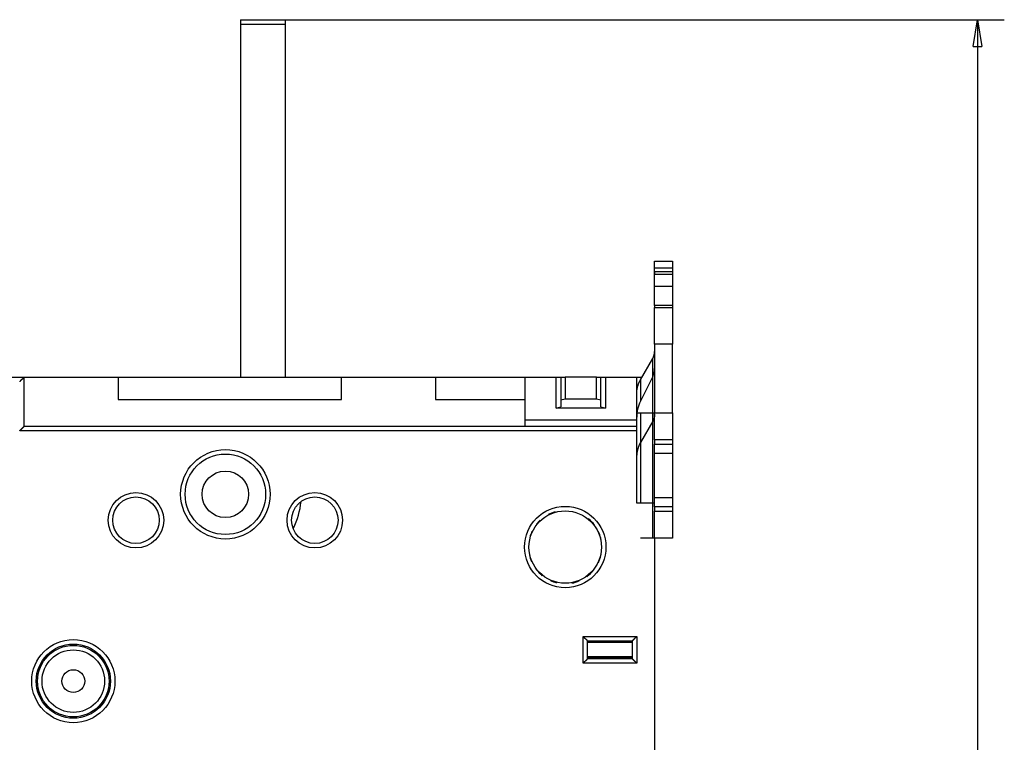
# Model space of a CAD drawing. Extents: x 142 to 809, y 42 to 560.
# Drawn here: x 245 to 355, y 278 to 359 of the extents above; entities that cross this region are included whole.
import ezdxf

# ---------------------------------------------------------------- set-up
doc = ezdxf.new("R2010")
doc.units = 0
doc.layers.add('204', color=7, linetype='CONTINUOUS')
doc.layers.add('5', color=7, linetype='CONTINUOUS')
doc.styles.get("Standard").update_dxf_attribs({"font": 'monotxt.shx'})
doc.dimstyles.new('DSTYLE1', dxfattribs={"dimtxt": 6, "dimasz": 3, "dimexe": 3, "dimexo": 0, "dimgap": 2, "dimtad": 1, "dimrnd": 0.1, "dimzin": 3, "dimcen": 0.09, "dimazin": 3, "dimtp": 1, "dimtm": 1, "dimtfac": 1, "dimtofl": 0, "dimtmove": 0, "dimatfit": 3})

# ---------------------------------------------------------------- blocks, each defined once
blk = doc.blocks.new('_AH1')
at = {"color": 0, "linetype": 'CONTINUOUS'}
for p, q in [((-1, 0.166667), (0, 0)), ((-1, 0.166667), (-1, -0.166667)), ((0, 0), (-1, -0.166667)), ((0, 0), (-1, 0))]:
    blk.add_line(p, q, dxfattribs=at)
blk = doc.blocks.new('*D5246')
at = {"layer": '5', "color": 1, "linetype": 'CONTINUOUS'}
for p, q in [((274.44835, 359.20103), (354.85303, 359.20103)), ((351.85303, 359.20103), (351.85303, 244.30103)), ((351.85303, 129.40103), (351.85303, 244.30103)), ((274.24939, 129.40103), (354.85303, 129.40103))]:
    blk.add_line(p, q, dxfattribs=at)
at = {"layer": '5', "color": 1, "xscale": 3, "yscale": 3, "zscale": 3}
for p, rotation in [((351.85303, 359.20103), 90), ((351.85303, 129.40103), 270)]:
    blk.add_blockref('_AH1', p, dxfattribs=dict(at, rotation=rotation))
at = {"layer": '5', "color": 1, "linetype": 'CONTINUOUS'}
blk.add_text('229,8', height=6, rotation=90, dxfattribs=at).set_placement((349.85203, 229.30103))

msp = doc.modelspace()

# ---------------------------------------------------------------- linework, layer by layer
at = {"layer": '204', "color": 40, "linetype": 'CONTINUOUS'}
for p, q in [((269.44835, 359.20103), (274.44835, 359.20103)), ((269.44835, 359.20103), (269.44835, 358.70103)), ((274.44835, 359.20103), (274.44835, 358.70103)), ((269.44835, 358.70103), (269.44835, 319.20103)), ((269.44835, 358.70103), (274.44835, 358.70103)), ((274.44835, 358.70103), (274.44835, 319.20103)), ((315.74835, 331.38756), (315.74835, 332.20103)), ((315.74835, 332.20103), (317.74835, 332.20103)), ((317.74835, 332.20103), (317.74835, 331.38756)), ((317.74835, 332.20079), (317.75094, 332.20079)), ((315.74835, 329.88756), (315.74835, 331.38756)), ((317.74835, 331.38756), (315.74835, 331.38756)), ((317.74835, 330.98564), (315.74835, 330.98564)), ((315.74835, 330.98564), (315.74835, 330.73564)), ((315.74835, 330.73564), (317.74835, 330.73564)), ((315.74835, 329.36961), (315.74835, 330.73564)), ((317.74835, 331.38756), (317.74835, 329.88756)), ((317.74835, 330.98564), (317.74835, 330.73564)), ((317.74835, 330.73564), (317.74835, 329.36961)), ((315.74835, 329.36961), (317.74835, 329.36961)), ((315.74835, 327.23566), (315.74835, 329.36961)), ((317.74835, 329.36961), (317.74835, 327.23566)), ((317.75094, 329.36961), (317.75094, 329.36961)), ((317.74835, 327.23564), (315.74835, 327.23564)), ((315.74835, 327.23564), (315.74835, 326.98564)), ((317.74835, 327.23564), (317.74835, 326.98564)), ((317.75094, 327.23564), (317.75094, 327.23566)), ((315.74835, 326.98564), (317.74835, 326.98564)), ((315.74835, 322.88756), (315.74835, 326.98564)), ((317.74835, 326.98564), (317.74835, 322.88756)), ((317.74835, 322.88756), (315.74835, 322.88756)), ((315.74835, 322.88756), (315.74835, 315.20103)), ((317.74835, 315.20103), (317.74835, 322.88756)), ((317.75094, 322.88756), (317.75094, 322.88756)), ((314.16513, 318.89675), (315.53997, 321.29658)), ((315.53997, 315.20101), (315.53997, 321.29658)), ((242.75094, 319.20079), (245.25094, 319.20079)), ((245.24835, 319.2008), (245.24835, 319.20103)), ((245.25094, 319.20103), (255.74835, 319.20103)), ((245.25094, 313.70079), (245.25094, 319.20079)), ((255.74835, 319.20103), (255.74835, 316.70103)), ((255.74835, 319.20103), (280.74835, 319.20103)), ((280.74835, 316.70103), (280.74835, 319.20103)), ((280.74835, 319.20103), (291.24835, 319.20103)), ((291.24835, 319.20103), (291.24835, 316.70103)), ((291.24835, 319.20103), (301.24835, 319.20103)), ((301.24835, 319.20103), (301.24835, 314.40103)), ((301.24835, 319.20103), (304.74835, 319.20103)), ((304.74835, 319.20103), (305.24835, 319.20103)), ((304.74835, 315.75603), (304.74835, 319.20103)), ((305.24835, 319.20103), (305.24835, 315.89)), ((305.24835, 319.20103), (305.74835, 319.20103)), ((309.24835, 319.20103), (305.74835, 319.20103)), ((305.74835, 319.20103), (305.74835, 316.80103)), ((309.24835, 319.20103), (309.74835, 319.20103)), ((309.24835, 316.80103), (309.24835, 319.20103)), ((309.74835, 315.89), (309.74835, 319.20103)), ((309.74835, 319.20103), (310.24835, 319.20103)), ((310.24835, 319.20103), (313.74835, 319.20103)), ((310.24835, 319.20103), (310.24835, 315.75603)), ((313.74835, 314.40103), (313.74835, 319.20103)), ((313.74835, 319.20103), (314.33946, 319.20103)), ((315.53997, 319.28101), (314.16513, 316.50994)), ((314.16513, 318.89675), (314.16513, 316.50992)), ((255.74835, 316.70103), (280.74835, 316.70103)), ((291.24835, 316.70103), (301.24835, 316.70103)), ((305.24835, 316.66706), (305.74835, 316.80103)), ((305.74835, 316.80103), (309.24835, 316.80103)), ((309.24835, 316.80103), (309.74835, 316.66706)), ((304.74835, 315.75603), (305.24835, 315.89)), ((310.24835, 315.75603), (304.74835, 315.75603)), ((309.74835, 315.89), (310.24835, 315.75603)), ((313.74835, 315.20103), (314.16513, 315.20103)), ((314.16513, 315.20103), (315.53997, 315.20103)), ((314.16513, 315.20103), (314.16513, 305.10079)), ((315.53997, 315.20103), (315.74835, 315.20103)), ((315.53997, 301.20103), (315.53997, 315.20103)), ((315.74835, 315.20103), (317.74835, 315.20103)), ((315.74835, 312.20103), (315.74835, 315.20103)), ((317.74835, 315.20103), (317.74835, 312.20103)), ((301.24835, 314.40103), (301.24835, 313.70077)), ((313.74835, 314.40103), (301.24835, 314.40103)), ((313.74835, 313.70079), (313.74835, 314.40103)), ((315.53997, 314.29658), (314.16513, 311.89675)), ((313.75094, 313.20079), (244.75094, 313.20079)), ((313.75094, 313.70079), (245.25094, 313.70079)), ((259.24835, 313.70103), (245.25097, 313.70103)), ((259.24835, 313.70103), (259.24835, 313.70077)), ((276.24835, 313.70077), (276.24835, 313.70103)), ((313.75094, 313.20079), (313.75094, 313.70079)), ((313.75094, 305.10079), (313.75094, 313.20079)), ((315.74835, 312.20103), (315.74835, 311.70103)), ((317.74835, 312.20103), (315.74835, 312.20103)), ((315.74835, 310.70103), (315.74835, 311.70103)), ((315.74835, 311.70103), (317.74835, 311.70103)), ((317.74835, 312.20103), (317.74835, 311.70103)), ((317.74835, 311.70103), (317.74835, 310.70103)), ((315.74835, 310.70103), (317.74835, 310.70103)), ((315.74835, 305.70103), (315.74835, 310.70103)), ((317.74835, 310.70103), (317.74835, 305.70103)), ((267.74625, 308.70079), (267.75094, 308.70079)), ((267.75094, 308.70079), (267.75094, 308.70098)), ((315.74836, 305.10079), (313.75094, 305.10079)), ((317.74835, 305.70103), (315.74835, 305.70103)), ((315.74835, 304.70103), (315.74835, 305.70103)), ((317.74835, 305.70103), (317.74835, 304.70103)), ((315.74835, 304.70103), (315.74835, 304.20103)), ((317.74835, 304.70103), (315.74835, 304.70103)), ((315.74835, 301.20103), (315.74835, 304.20103)), ((315.74835, 304.20103), (317.74835, 304.20103)), ((317.74835, 304.70103), (317.74835, 304.20103)), ((317.74835, 304.20103), (317.74835, 301.20103)), ((315.53997, 301.20103), (314.16513, 301.20103)), ((315.74835, 301.20103), (315.53997, 301.20103)), ((317.74835, 301.20103), (315.74835, 301.20103)), ((315.75094, 301.20103), (315.75094, 187.20103)), ((317.75094, 301.20079), (317.74835, 301.20079)), ((317.75094, 301.20103), (317.75094, 301.20079)), ((307.75094, 287.20079), (307.75094, 290.20079)), ((307.75094, 290.20079), (313.75094, 290.20079)), ((308.25094, 287.70079), (308.25094, 289.70079)), ((308.25094, 289.70079), (313.25094, 289.70079)), ((308.25094, 289.57375), (313.25094, 289.57375)), ((313.25094, 289.70079), (313.25094, 287.70079)), ((313.75094, 290.20079), (313.75094, 287.20079)), ((308.25094, 287.96911), (313.25094, 287.96911)), ((308.25094, 287.80103), (313.25096, 287.80103)), ((313.25094, 287.70079), (308.25094, 287.70079)), ((308.6009, 287.80102), (308.6009, 287.70079)), ((312.90099, 287.70079), (312.90099, 287.80102)), ((313.75094, 287.20079), (307.75094, 287.20079))]:
    msp.add_line(p, q, dxfattribs=at)
for points in [[(317.75094, 329.20081), (317.75081, 329.20081), (317.75068, 329.20081), (317.75055, 329.20081), (317.75042, 329.20081), (317.75029, 329.20081), (317.75016, 329.20081), (317.75003, 329.20081), (317.7499, 329.20081), (317.74977, 329.20081), (317.74964, 329.20081), (317.74951, 329.20081), (317.74938, 329.20081), (317.74925, 329.20081), (317.74912, 329.20081), (317.74901, 329.20081), (317.74886, 329.20081), (317.74864, 329.20081), (317.74834, 329.20081)], [(317.33418, 301.20081), (317.33418, 301.20082), (317.33418, 301.20083), (317.33418, 301.20084), (317.33418, 301.20085), (317.33418, 301.20087), (317.33418, 301.20088), (317.33418, 301.20089), (317.33418, 301.2009), (317.33417, 301.20091), (317.33417, 301.20092), (317.33417, 301.20093), (317.33417, 301.20094), (317.33417, 301.20095), (317.33417, 301.20096), (317.33417, 301.20097), (317.33417, 301.20099), (317.33417, 301.20101), (317.33417, 301.20103)]]:
    msp.add_lwpolyline(points, dxfattribs=at)
for points in [[(315.53995, 321.29659), (315.55328, 321.32032, 0.004139377), (315.56621, 321.34424, 0.004136422), (315.57874, 321.36838, 0.004145837), (315.59086, 321.39271, 0.004175373), (315.60256, 321.41723, 0.00419764), (315.61384, 321.44193, 0.004215486), (315.62469, 321.46681, 0.00423225), (315.63511, 321.49185, 0.004250939), (315.64509, 321.51705, 0.004267624), (315.65463, 321.5424, 0.004284283), (315.66372, 321.56788, 0.004297943), (315.67237, 321.5935, 0.004309961), (315.68055, 321.61924, 0.004325774), (315.68829, 321.64509, 0.00434523), (315.69555, 321.67105, 0.004345636), (315.70237, 321.69709, 0.004329213), (315.7087, 321.72321, 0.004374823), (315.71458, 321.74943, 0.004469072), (315.71999, 321.77576, 0.004351784), (315.72493, 321.80203, 0.004072859), (315.72938, 321.8282, 0.0044912), (315.73338, 321.85482, 0.005344441), (315.73691, 321.8821, 0.004076465), (315.73995, 321.90773, 0.001436831), (315.74246, 321.93091, 0.005717705), (315.74463, 321.96067, 0.009832171), (315.7466, 322.00644, 0.004831617), (315.74836, 322.06636, 0.002568927)], [(245.25097, 319.2008), (245.25059, 319.20035, -0.007597848), (245.24954, 319.19913, -0.00047591), (245.24778, 319.19708, -0.000443812), (245.24537, 319.19429, -0.000849233), (245.24229, 319.19076, -0.00089935), (245.2386, 319.18656, -0.000925072), (245.23429, 319.18168, -0.000930151), (245.2294, 319.17619, -0.000998594), (245.22392, 319.1701, -0.0010212), (245.2179, 319.16345, -0.001079839), (245.21134, 319.15627, -0.001107042), (245.20427, 319.14861, -0.001170015), (245.19669, 319.14048, -0.001204747), (245.18865, 319.13193, -0.001271499), (245.18014, 319.12297, -0.001313765), (245.17119, 319.11367, -0.001386842), (245.16182, 319.10403, -0.001437128), (245.15205, 319.0941, -0.001516678), (245.1419, 319.0839, -0.001578031), (245.13138, 319.07348, -0.001671158), (245.12051, 319.06286, -0.001738187), (245.10933, 319.05207, -0.0018272), (245.09783, 319.04116, -0.001928363), (245.08604, 319.03015, -0.002092205), (245.07398, 319.01908, -0.002111943), (245.06168, 319.00797, -0.002018638), (245.04914, 318.99683, -0.0017546), (245.0364, 318.98564, -0.001270941), (245.02348, 318.97439, -0.000884251), (245.0104, 318.96307, -0.000500758), (244.99718, 318.95165, -0.000162621), (244.98385, 318.94014, 0.000215611), (244.97043, 318.92852, 0.000544395), (244.95694, 318.91677, 0.000910744), (244.94341, 318.90487, 0.00121377), (244.92986, 318.89283, 0.001539141), (244.91632, 318.88062, 0.001875822), (244.90279, 318.86823, 0.002305454), (244.88929, 318.85561, 0.002482289), (244.87591, 318.84286, 0.002517374), (244.8627, 318.82997, 0.003239734), (244.84942, 318.81661, 0.004537052), (244.83601, 318.80264, 0.003431737), (244.82349, 318.78939, 0.000599111), (244.81223, 318.77729, 0.005896217), (244.79831, 318.76107, 0.011484934), (244.77761, 318.7352, 0.005631065), (244.75095, 318.70077, 0.002883993)], [(313.74832, 317.35716), (313.7488, 317.40992, -0.004403213), (313.75019, 317.46274, -0.004383323), (313.75253, 317.51562, -0.004375614), (313.75579, 317.56855, -0.004389424), (313.76001, 317.62149, -0.004394378), (313.76515, 317.67443, -0.004395061), (313.77125, 317.72736, -0.004393533), (313.77829, 317.78025, -0.004394453), (313.78628, 317.83308, -0.004392239), (313.7952, 317.88583, -0.004390525), (313.80508, 317.93849, -0.004384743), (313.81589, 317.99104, -0.004377925), (313.82764, 318.04346, -0.004374029), (313.84032, 318.09573, -0.004374444), (313.85395, 318.14783, -0.004354829), (313.86848, 318.19973, -0.004319388), (313.88394, 318.25141, -0.004345035), (313.90032, 318.30291, -0.004418971), (313.91767, 318.35424, -0.00428316), (313.93579, 318.40512, -0.003991935), (313.95467, 318.45543, -0.004383137), (313.97483, 318.50622, -0.005190739), (313.99651, 318.5578, -0.003939409), (314.01737, 318.60606, -0.001384907), (314.03667, 318.64953, -0.005497917), (314.06333, 318.70451, -0.009377956), (314.10679, 318.78804, -0.004576428), (314.16515, 318.89674, -0.002425622)], [(315.74836, 315.06637), (315.74813, 315.03999, -0.004403462), (315.74743, 315.01358, -0.004383547), (315.74626, 314.98714, -0.004375813), (315.74463, 314.96068, -0.0043896), (315.74252, 314.93421, -0.00439453), (315.73995, 314.90773, -0.004395189), (315.7369, 314.88127, -0.004393635), (315.73338, 314.85483, -0.00439453), (315.72939, 314.82841, -0.00439229), (315.72493, 314.80203, -0.004390551), (315.71999, 314.7757, -0.004384743), (315.71458, 314.74943, -0.004377901), (315.7087, 314.72322, -0.00437398), (315.70237, 314.69708, -0.004374369), (315.69555, 314.67103, -0.00435473), (315.68829, 314.64508, -0.004319266), (315.68056, 314.61924, -0.004344887), (315.67237, 314.59349, -0.004418797), (315.66369, 314.56782, -0.004282967), (315.65463, 314.54238, -0.003991734), (315.64519, 314.51722, -0.004382894), (315.63511, 314.49183, -0.005190421), (315.62427, 314.46603, -0.003939145), (315.61384, 314.4419, -0.001384809), (315.60419, 314.42017, -0.005497516), (315.59086, 314.39267, -0.009377182), (315.56913, 314.35091, -0.004576014), (315.53995, 314.29655, -0.002425394)], [(244.75095, 313.2008), (244.76237, 313.21636, -0.005354193), (244.77407, 313.23159, -0.005557922), (244.78606, 313.2465, -0.005455225), (244.79831, 313.26109, -0.005003258), (244.8108, 313.27538, -0.004677381), (244.82349, 313.2894, -0.004382545), (244.83637, 313.30314, -0.004105621), (244.84942, 313.31662, -0.003765325), (244.86261, 313.32985, -0.003471379), (244.87591, 313.34286, -0.003138863), (244.88932, 313.35565, -0.002845631), (244.90279, 313.36823, -0.002507412), (244.91631, 313.38062, -0.00220969), (244.92986, 313.39283, -0.001867645), (244.94341, 313.40487, -0.001564355), (244.95694, 313.41677, -0.001214584), (244.97043, 313.42852, -0.000902725), (244.98385, 313.44014, -0.000543122), (244.99718, 313.45165, -0.000216761), (245.0104, 313.46307, 0.000163117), (245.02348, 313.47439, 0.000501747), (245.0364, 313.48564, 0.000884666), (245.04914, 313.49683, 0.0012711), (245.06168, 313.50797, 0.001754748), (245.07398, 313.51908, 0.002018707), (245.08604, 313.53015, 0.002111853), (245.09783, 313.54116, 0.002091985), (245.10933, 313.55207, 0.001928004), (245.12051, 313.56286, 0.001826715), (245.13138, 313.57348, 0.001737551), (245.1419, 313.5839, 0.001670349), (245.15205, 313.5941, 0.001576995), (245.16182, 313.60403, 0.001515493), (245.17119, 313.61367, 0.001435821), (245.18014, 313.62297, 0.001385093), (245.18865, 313.63192, 0.001311257), (245.19669, 313.64047, 0.0012692), (245.20427, 313.64861, 0.001203368), (245.21134, 313.65627, 0.001166004), (245.2179, 313.66345, 0.001097668), (245.22392, 313.67008, 0.001076137), (245.2294, 313.67618, 0.001029501), (245.23431, 313.68169, 0.000983823), (245.2386, 313.68654, 0.000881582), (245.24221, 313.69065, 0.000931868), (245.24537, 313.69427, 0.000872507), (245.2483, 313.69765, 0.000882288), (245.25097, 313.70077, 0.001230505)], [(314.16515, 311.89676), (314.14056, 311.85306, 0.003811278), (314.11664, 311.80902, 0.003808381), (314.09341, 311.76461, 0.003816456), (314.07087, 311.71988, 0.003841719), (314.04904, 311.67481, 0.003860768), (314.02791, 311.62943, 0.003876221), (314.00752, 311.58375, 0.003890745), (313.98784, 311.53778, 0.003907027), (313.96892, 311.49154, 0.003921617), (313.95073, 311.44503, 0.003936412), (313.9333, 311.39828, 0.003948502), (313.91662, 311.35129, 0.00395932), (313.90071, 311.30408, 0.003973683), (313.88557, 311.25667, 0.003991745), (313.87121, 311.20905, 0.003992166), (313.85762, 311.16127, 0.003977434), (313.84483, 311.11335, 0.004019968), (313.83281, 311.06523, 0.004107885), (313.82159, 311.01689, 0.004000203), (313.81117, 310.96864, 0.003743766), (313.80157, 310.92057, 0.004131292), (313.79272, 310.87163, 0.004920972), (313.78461, 310.82147, 0.00375121), (313.77747, 310.77433, 0.001314662), (313.7714, 310.73166, 0.005271265), (313.76542, 310.67684, 0.009073497), (313.75855, 310.59238, 0.004456525), (313.75094, 310.48177, 0.002368115)], [(315.95933, 301.20103), (315.95933, 301.20102), (315.95933, 301.20101), (315.95933, 301.201), (315.95933, 301.20099), (315.95933, 301.20098), (315.95933, 301.20096), (315.95933, 301.20095), (315.95932, 301.20094), (315.95932, 301.20093), (315.95932, 301.20092), (315.95932, 301.20091), (315.95932, 301.2009), (315.95932, 301.20089, 0), (315.95932, 301.20088), (315.95932, 301.20087), (315.95932, 301.20085), (315.95932, 301.20084), (315.95932, 301.20081)], [(308.25096, 289.70078), (308.25058, 289.70124, 0.009940199), (308.24953, 289.7025, 0.000653161), (308.24777, 289.7046, 0.000569659), (308.24536, 289.70746, 0.001058389), (308.24228, 289.71107, 0.001117645), (308.23859, 289.71536, 0.001149439), (308.23428, 289.72033, 0.001156836), (308.22938, 289.72592, 0.001243547), (308.2239, 289.7321, 0.001274047), (308.21788, 289.73883, 0.00134984), (308.21131, 289.74609, 0.001386984), (308.20424, 289.75382, 0.001469245), (308.19666, 289.76201, 0.001516725), (308.1886, 289.77059, 0.001604858), (308.18009, 289.77955, 0.001662827), (308.17113, 289.78884, 0.001760181), (308.16175, 289.79844, 0.001829549), (308.15197, 289.80829, 0.001936712), (308.1418, 289.81837, 0.002021477), (308.13128, 289.82864, 0.002147352), (308.1204, 289.83906, 0.002241752), (308.10919, 289.8496, 0.002365993), (308.09768, 289.86022, 0.002227735), (308.08588, 289.87093, 0.001831943), (308.07381, 289.88174, 0.00149341), (308.06151, 289.89264, 0.001141241), (308.04898, 289.90366, 0.000839631), (308.03626, 289.91478, 0.000518961), (308.02335, 289.92603, 0.000244231), (308.0103, 289.9374, -0.000053302), (307.99711, 289.9489, -0.000307564), (307.98382, 289.96054, -0.000586379), (307.97043, 289.97232, -0.000829636), (307.95698, 289.98426, -0.001104625), (307.94349, 289.99635, -0.001329337), (307.92998, 290.0086, -0.001570791), (307.91647, 290.02102, -0.001827846), (307.90298, 290.03363, -0.002162808), (307.88951, 290.04644, -0.002285772), (307.87615, 290.05938, -0.002287407), (307.86296, 290.07242, -0.002883035), (307.84969, 290.08591, -0.00396748), (307.83628, 290.09996, -0.003007623), (307.82376, 290.11326, -0.00057712), (307.81249, 290.12539, -0.005081712), (307.79853, 290.1415, -0.00987757), (307.77774, 290.167, -0.004880533), (307.75093, 290.20081, -0.00251468)], [(313.25096, 289.70078), (313.25142, 289.70116, 0.009498607), (313.25267, 289.70221, 0.000593916), (313.25477, 289.70396, 0.000549065), (313.25762, 289.70638, 0.001048306), (313.26123, 289.70945, 0.001111614), (313.26552, 289.71314, 0.001145353), (313.27049, 289.71746, 0.0011539), (313.27608, 289.72235, 0.001241351), (313.28226, 289.72783, 0.001272336), (313.28899, 289.73385, 0.001348478), (313.29625, 289.74042, 0.001385872), (313.30398, 289.74749, 0.001468332), (313.31216, 289.75507, 0.001515961), (313.32075, 289.76312, 0.001604224), (313.32971, 289.77164, 0.001662292), (313.339, 289.78059, 0.001759741), (313.34859, 289.78998, 0.001829185), (313.35845, 289.79975, 0.001936423), (313.36853, 289.80992, 0.002021252), (313.37879, 289.82045, 0.002147195), (313.38922, 289.83133, 0.002241656), (313.39975, 289.84253, 0.002365967), (313.41038, 289.85405, 0.002227812), (313.42109, 289.86585, 0.001832176), (313.4319, 289.87792, 0.001493775), (313.4428, 289.89022, 0.001141751), (313.45381, 289.90275, 0.000840263), (313.46494, 289.91547, 0.000519727), (313.47619, 289.92837, 0.000245111), (313.48755, 289.94143, -0.000052293), (313.49906, 289.95462, -0.000306449), (313.51069, 289.96791, -0.000585143), (313.52248, 289.98129, -0.000828297), (313.53441, 289.99474, -0.001103164), (313.54651, 290.00824, -0.001327786), (313.55876, 290.02175, -0.001569145), (313.57117, 290.03526, -0.001826087), (313.58378, 290.04875, -0.002160891), (313.59659, 290.06222, -0.002283847), (313.60952, 290.07558, -0.00228556), (313.62257, 290.08877, -0.002880858), (313.63605, 290.10205, -0.003964688), (313.6501, 290.11545, -0.003005555), (313.6634, 290.12798, -0.000576623), (313.67553, 290.13924, -0.005078489), (313.69163, 290.1532, -0.009871858), (313.71713, 290.174, -0.004877883), (313.75093, 290.20081, -0.002513344)], [(307.75093, 287.20078), (307.76236, 287.21634, -0.005353482), (307.77406, 287.23158, -0.005557305), (307.78605, 287.24648, -0.00545475), (307.7983, 287.26108, -0.005002936), (307.81079, 287.27537, -0.004677186), (307.82348, 287.28939, -0.004382454), (307.83637, 287.30313, -0.004105624), (307.84941, 287.31661, -0.003765405), (307.8626, 287.32985, -0.003471523), (307.87591, 287.34286, -0.003139057), (307.88931, 287.35564, -0.002845865), (307.90279, 287.36823, -0.002507672), (307.91631, 287.38062, -0.00220997), (307.92986, 287.39283, -0.001867931), (307.94341, 287.40487, -0.001564643), (307.95694, 287.41677, -0.001214862), (307.97043, 287.42852, -0.000902991), (307.98385, 287.44014, -0.000543365), (307.99718, 287.45165, -0.000216981), (308.0104, 287.46307, 0.000162927), (308.02348, 287.47439, 0.000501589), (308.0364, 287.48564, 0.000884551), (308.04914, 287.49683, 0.001271013), (308.06168, 287.50797, 0.001754683), (308.07398, 287.51908, 0.002018718), (308.08604, 287.53015, 0.002112016), (308.09783, 287.54116, 0.002092328), (308.10933, 287.55207, 0.001928604), (308.12051, 287.56286, 0.001827551), (308.13138, 287.57348, 0.00173866), (308.1419, 287.5839, 0.001671734), (308.15205, 287.5941, 0.001578716), (308.16182, 287.60403, 0.001517571), (308.17119, 287.61367, 0.001438343), (308.18014, 287.62298, 0.001388084), (308.18865, 287.63193, 0.001314809), (308.19669, 287.64048, 0.001273496), (308.20427, 287.64861, 0.001208713), (308.21134, 287.65628, 0.001172236), (308.2179, 287.66345, 0.001104594), (308.22391, 287.67009, 0.00108582), (308.22939, 287.67619, 0.001045098), (308.23431, 287.68171, 0.000999097), (308.2386, 287.68656, 0.000885874), (308.2422, 287.69067, 0.00096376), (308.24536, 287.69429, 0.000997703), (308.24829, 287.69768, 0.001051765), (308.25096, 287.7008, 0.001410526)], [(313.75093, 287.20078), (313.73951, 287.21634, 0.005356043), (313.72781, 287.23158, 0.005559908), (313.71582, 287.24648, 0.005457267), (313.70357, 287.26108, 0.005005241), (313.69108, 287.27537, 0.004679327), (313.67839, 287.28939, 0.004384451), (313.66551, 287.30313, 0.004107484), (313.65246, 287.31661, 0.003767115), (313.63927, 287.32985, 0.003473104), (313.62597, 287.34286, 0.003140503), (313.61257, 287.35564, 0.002847195), (313.59909, 287.36823, 0.00250888), (313.58557, 287.38062, 0.002211073), (313.57202, 287.39283, 0.001868924), (313.55847, 287.40487, 0.001565542), (313.54494, 287.41677, 0.001215661), (313.53145, 287.42852, 0.000903706), (313.51803, 287.44014, 0.000543986), (313.5047, 287.45165, 0.000217524), (313.49148, 287.46307, -0.000162473), (313.4784, 287.47439, -0.000501212), (313.46548, 287.48564, -0.000884262), (313.45274, 287.49683, -0.001270803), (313.4402, 287.50797, -0.001754562), (313.4279, 287.51908, -0.002018691), (313.41584, 287.53015, -0.002112114), (313.40406, 287.54116, -0.002092552), (313.39256, 287.55207, -0.001928989), (313.38137, 287.56286, -0.001828094), (313.3705, 287.57348, -0.001739394), (313.35999, 287.5839, -0.001672663), (313.34983, 287.5941, -0.001579882), (313.34006, 287.60403, -0.001518995), (313.33069, 287.61367, -0.001440087), (313.32175, 287.62298, -0.001390174), (313.31324, 287.63193, -0.001317311), (313.3052, 287.64048, -0.001276544), (313.29762, 287.64861, -0.001212527), (313.29055, 287.65628, -0.001176717), (313.28399, 287.66345, -0.00110961), (313.27798, 287.67009, -0.001092846), (313.2725, 287.67619, -0.001056407), (313.26759, 287.68171, -0.001010301), (313.2633, 287.68656, -0.000889257), (313.2597, 287.69067, -0.00098714), (313.25654, 287.69429, -0.001089227), (313.25362, 287.69768, -0.001176855), (313.25096, 287.7008, -0.001545691)]]:
    msp.add_lwpolyline(points, format="xyb", dxfattribs=at)
for centre, radius in [((267.75094, 306.10079), 5), ((267.75094, 306.10079), 4.5), ((267.74835, 306.10103), 2.6), ((257.75094, 303.20079), 3.1), ((277.75094, 303.20079), 3.1), ((257.75094, 303.20079), 2.6), ((277.75094, 303.20079), 2.6), ((305.75094, 300.20079), 4.55), ((305.75094, 300.20079), 4.05), ((250.75094, 285.20079), 4.65), ((250.75094, 285.20079), 4.15), ((250.74835, 285.20103), 4), ((250.74835, 285.20103), 3.5), ((250.74835, 285.20103), 1.275)]:
    msp.add_circle(centre, radius, dxfattribs=at)
for centre, radius, start, end in [((313.74835, 320.1699), 2, 333.6122, 360), ((313.75094, 320.16966), 4, 357.93834, 360), ((317.74835, 314.73216), 4, 153.6122, 180), ((267.74835, 306.10103), 8.5, 333.53415, 354.55849), ((305.74835, 300.20103), 4.1, 105.92356, 117.8881), ((305.74835, 300.20103), 4.1, 133.06256, 141.26207), ((305.74835, 300.20103), 4.1, 36.979571, 50.529686), ((305.74835, 300.20103), 4.1, 155.01665, 162.36069), ((305.74835, 300.20103), 4.1, 13.974479, 25.364456), ((305.74835, 300.20103), 4.1, 335.21316, 353.24039), ((305.74835, 300.20103), 4.1, 192.59939, 202.96293), ((305.74835, 300.20103), 4.1, 218.04904, 231.40058), ((305.74835, 300.20103), 4.1, 305.8931, 321.2533), ((305.74835, 300.20103), 4.1, 246.15643, 256.41233), ((305.74835, 300.20103), 4.1, 280.43244, 292.39913)]:
    msp.add_arc(centre, radius, start, end, dxfattribs=at)

# ---------------------------------------------------------------- dimensions: what is measured, and where the dimension line sits
at = {"layer": '5', "color": 1, "linetype": 'CONTINUOUS'}
dim = msp.add_linear_dim(base=(351.85303, 359.20103), p1=(274.24939, 129.40103), p2=(274.44835, 359.20103), angle=90, dimstyle='DSTYLE1', override={"dimblk": '_AH1', "dimsah": 0}, dxfattribs=at)
dim.commit()
dim.dimension.update_dxf_attribs({"geometry": '*D5246', "text_midpoint": (346.85203, 244.30103), "dimtype": 128})

doc.saveas('drawing.dxf')
